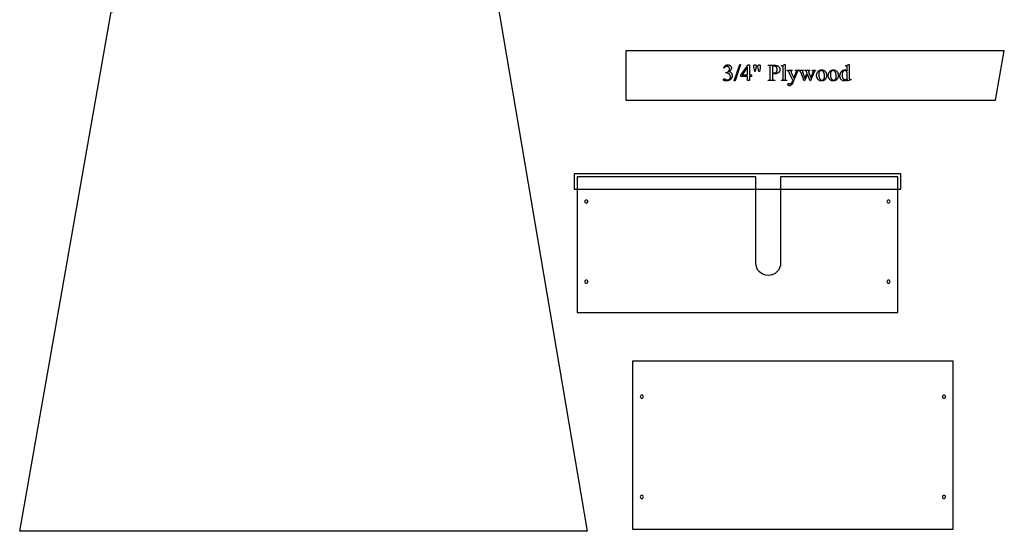
# Model space of a CAD drawing. Extents: x 1 to 148, y -40 to 47.
# Drawn here: x 53 to 93, y 1 to 22 of the extents above; entities that cross this region are included whole.
import ezdxf

# ---------------------------------------------------------------- set-up
doc = ezdxf.new("R2010")
doc.units = 0
doc.layers.add('LAYER_1', color=18, linetype='CONTINUOUS')

msp = doc.modelspace()

# ---------------------------------------------------------------- linework, layer by layer
at = {"layer": 'LAYER_1'}
for points in [[(72.02, 24.926), (76.044, 1.185), (53.044, 1.185), (56.756, 22.235)], [(92.608, 18.653), (92.961, 20.653), (77.621, 20.653), (77.621, 18.653)], [(81.581, 19.959), (81.587, 19.974), (81.595, 19.989), (81.603, 20.002), (81.611, 20.015), (81.62, 20.027), (81.629, 20.038), (81.638, 20.048), (81.648, 20.057), (81.654, 20.061), (81.659, 20.065), (81.664, 20.068), (81.67, 20.072), (81.676, 20.075), (81.682, 20.078), (81.688, 20.08), (81.694, 20.083), (81.701, 20.085), (81.707, 20.086), (81.721, 20.089), (81.735, 20.091), (81.75, 20.091), (81.76, 20.091), (81.769, 20.09), (81.778, 20.089), (81.786, 20.088), (81.794, 20.086), (81.802, 20.084), (81.81, 20.082), (81.817, 20.079), (81.824, 20.076), (81.831, 20.072), (81.838, 20.068), (81.844, 20.064), (81.85, 20.059), (81.856, 20.054), (81.861, 20.048), (81.866, 20.042), (81.873, 20.033), (81.88, 20.024), (81.885, 20.014), (81.889, 20.004), (81.892, 19.994), (81.895, 19.984), (81.896, 19.974), (81.897, 19.964), (81.896, 19.955), (81.895, 19.947), (81.894, 19.938), (81.891, 19.929), (81.888, 19.921), (81.885, 19.912), (81.88, 19.903), (81.875, 19.894), (81.869, 19.885), (81.863, 19.876), (81.856, 19.868), (81.848, 19.859), (81.84, 19.849), (81.831, 19.84), (81.821, 19.831), (81.811, 19.822), (81.825, 19.816), (81.838, 19.81), (81.85, 19.802), (81.861, 19.795), (81.872, 19.786), (81.882, 19.777), (81.89, 19.768), (81.898, 19.757), (81.905, 19.747), (81.911, 19.735), (81.916, 19.724), (81.92, 19.712), (81.924, 19.699), (81.926, 19.686), (81.927, 19.672), (81.928, 19.658), (81.928, 19.648), (81.927, 19.638), (81.926, 19.629), (81.925, 19.619), (81.923, 19.61), (81.92, 19.6), (81.918, 19.591), (81.915, 19.582), (81.911, 19.574), (81.908, 19.565), (81.903, 19.557), (81.899, 19.548), (81.894, 19.54), (81.888, 19.532), (81.882, 19.525), (81.876, 19.517), (81.867, 19.508), (81.858, 19.499), (81.848, 19.491), (81.838, 19.483), (81.828, 19.476), (81.817, 19.47), (81.805, 19.464), (81.793, 19.459), (81.781, 19.454), (81.768, 19.45), (81.754, 19.447), (81.74, 19.444), (81.726, 19.442), (81.711, 19.441), (81.696, 19.44), (81.68, 19.439), (81.665, 19.44), (81.651, 19.44), (81.638, 19.442), (81.627, 19.443), (81.617, 19.446), (81.608, 19.448), (81.6, 19.451), (81.594, 19.455), (81.588, 19.459), (81.584, 19.463), (81.58, 19.467), (81.577, 19.471), (81.574, 19.476), (81.572, 19.48), (81.571, 19.484), (81.571, 19.489), (81.571, 19.492), (81.571, 19.495), (81.572, 19.499), (81.574, 19.502), (81.575, 19.504), (81.577, 19.507), (81.579, 19.51), (81.582, 19.513), (81.584, 19.515), (81.587, 19.517), (81.59, 19.519), (81.594, 19.52), (81.597, 19.521), (81.6, 19.522), (81.604, 19.523), (81.608, 19.523), (81.614, 19.522), (81.62, 19.522), (81.625, 19.521), (81.631, 19.519), (81.637, 19.517), (81.644, 19.514), (81.667, 19.502), (81.68, 19.496), (81.691, 19.49), (81.699, 19.487), (81.706, 19.485), (81.714, 19.483), (81.723, 19.481), (81.733, 19.48), (81.742, 19.48), (81.754, 19.48), (81.765, 19.482), (81.77, 19.483), (81.776, 19.485), (81.781, 19.487), (81.786, 19.489), (81.796, 19.494), (81.806, 19.5), (81.815, 19.508), (81.824, 19.516), (81.832, 19.526), (81.84, 19.535), (81.846, 19.546), (81.85, 19.556), (81.854, 19.567), (81.857, 19.579), (81.859, 19.591), (81.859, 19.603), (81.859, 19.612), (81.858, 19.621), (81.857, 19.63), (81.855, 19.639), (81.853, 19.648), (81.85, 19.657), (81.847, 19.665), (81.843, 19.674), (81.837, 19.686), (81.83, 19.697), (81.824, 19.706), (81.82, 19.71), (81.817, 19.713), (81.811, 19.718), (81.806, 19.722), (81.8, 19.727), (81.793, 19.731), (81.786, 19.735), (81.778, 19.739), (81.762, 19.747), (81.753, 19.751), (81.745, 19.754), (81.736, 19.756), (81.727, 19.758), (81.718, 19.76), (81.709, 19.761), (81.7, 19.762), (81.691, 19.762), (81.676, 19.762), (81.676, 19.776), (81.686, 19.777), (81.695, 19.779), (81.704, 19.782), (81.713, 19.785), (81.722, 19.788), (81.731, 19.793), (81.741, 19.797), (81.75, 19.802), (81.759, 19.808), (81.767, 19.814), (81.775, 19.82), (81.782, 19.826), (81.788, 19.833), (81.794, 19.84), (81.799, 19.847), (81.803, 19.855), (81.807, 19.862), (81.811, 19.87), (81.813, 19.878), (81.816, 19.887), (81.818, 19.895), (81.819, 19.904), (81.82, 19.913), (81.82, 19.922), (81.819, 19.933), (81.818, 19.944), (81.816, 19.955), (81.812, 19.965), (81.808, 19.974), (81.803, 19.983), (81.797, 19.991), (81.79, 19.999), (81.782, 20.006), (81.774, 20.012), (81.766, 20.017), (81.757, 20.021), (81.747, 20.024), (81.737, 20.026), (81.727, 20.028), (81.716, 20.028), (81.707, 20.028), (81.698, 20.027), (81.69, 20.026), (81.681, 20.023), (81.673, 20.021), (81.665, 20.017), (81.657, 20.014), (81.65, 20.009), (81.642, 20.004), (81.635, 19.998), (81.628, 19.992), (81.621, 19.985), (81.615, 19.978), (81.608, 19.969), (81.602, 19.961), (81.596, 19.951)], [(82.272, 20.109), (82.045, 19.438), (82.008, 19.438), (82.235, 20.109)], [(82.711, 19.682), (82.711, 19.616), (82.627, 19.616), (82.627, 19.45), (82.55, 19.45), (82.55, 19.616), (82.285, 19.616), (82.285, 19.675), (82.576, 20.091), (82.627, 20.091), (82.627, 19.682)], [(82.55, 19.682), (82.55, 19.994), (82.33, 19.682)], [(82.841, 19.822), (82.816, 19.959), (82.811, 19.985), (82.808, 20.007), (82.806, 20.024), (82.806, 20.036), (82.806, 20.043), (82.806, 20.05), (82.807, 20.056), (82.809, 20.062), (82.81, 20.067), (82.812, 20.071), (82.815, 20.076), (82.818, 20.079), (82.821, 20.082), (82.824, 20.085), (82.828, 20.087), (82.832, 20.089), (82.836, 20.091), (82.841, 20.092), (82.846, 20.092), (82.851, 20.093), (82.856, 20.092), (82.861, 20.092), (82.865, 20.091), (82.87, 20.089), (82.874, 20.087), (82.878, 20.085), (82.881, 20.082), (82.885, 20.079), (82.888, 20.075), (82.891, 20.072), (82.893, 20.067), (82.895, 20.063), (82.896, 20.058), (82.897, 20.053), (82.898, 20.048), (82.898, 20.043), (82.897, 20.031), (82.895, 20.013), (82.891, 19.989), (82.886, 19.959), (82.861, 19.822)], [(83.011, 19.822), (82.986, 19.957), (82.975, 20.013), (82.975, 20.025), (82.975, 20.037), (82.975, 20.044), (82.975, 20.05), (82.976, 20.056), (82.978, 20.062), (82.98, 20.067), (82.982, 20.071), (82.984, 20.076), (82.987, 20.079), (82.991, 20.082), (82.994, 20.085), (82.998, 20.087), (83.003, 20.089), (83.007, 20.091), (83.012, 20.092), (83.017, 20.092), (83.022, 20.093), (83.027, 20.092), (83.031, 20.092), (83.036, 20.091), (83.04, 20.089), (83.044, 20.087), (83.048, 20.085), (83.051, 20.082), (83.055, 20.079), (83.058, 20.076), (83.061, 20.072), (83.063, 20.068), (83.065, 20.063), (83.066, 20.059), (83.067, 20.054), (83.068, 20.049), (83.068, 20.043), (83.067, 20.023), (83.066, 20.002), (83.063, 19.98), (83.059, 19.958), (83.033, 19.822)], [(83.562, 19.744), (83.562, 19.562), (83.563, 19.547), (83.563, 19.535), (83.564, 19.523), (83.566, 19.514), (83.568, 19.505), (83.57, 19.498), (83.572, 19.492), (83.575, 19.488), (83.58, 19.483), (83.585, 19.479), (83.591, 19.476), (83.598, 19.473), (83.604, 19.47), (83.612, 19.469), (83.62, 19.468), (83.629, 19.468), (83.653, 19.468), (83.653, 19.45), (83.384, 19.45), (83.384, 19.468), (83.407, 19.468), (83.417, 19.468), (83.426, 19.469), (83.434, 19.471), (83.442, 19.474), (83.448, 19.478), (83.454, 19.482), (83.46, 19.487), (83.464, 19.494), (83.467, 19.498), (83.468, 19.503), (83.47, 19.51), (83.471, 19.518), (83.472, 19.527), (83.473, 19.537), (83.473, 19.549), (83.474, 19.562), (83.474, 19.967), (83.473, 19.981), (83.473, 19.994), (83.472, 20.005), (83.47, 20.015), (83.469, 20.024), (83.467, 20.031), (83.464, 20.036), (83.461, 20.041), (83.456, 20.046), (83.451, 20.05), (83.445, 20.053), (83.439, 20.056), (83.432, 20.058), (83.424, 20.06), (83.416, 20.061), (83.407, 20.061), (83.384, 20.061), (83.384, 20.078), (83.614, 20.078), (83.634, 20.078), (83.654, 20.077), (83.672, 20.076), (83.689, 20.074), (83.705, 20.071), (83.72, 20.068), (83.734, 20.065), (83.747, 20.061), (83.759, 20.056), (83.77, 20.051), (83.781, 20.045), (83.792, 20.038), (83.802, 20.03), (83.811, 20.021), (83.82, 20.012), (83.829, 20.002), (83.836, 19.992), (83.843, 19.981), (83.849, 19.969), (83.854, 19.957), (83.857, 19.945), (83.86, 19.932), (83.861, 19.919), (83.862, 19.905), (83.862, 19.895), (83.861, 19.886), (83.86, 19.877), (83.859, 19.868), (83.857, 19.859), (83.855, 19.851), (83.852, 19.843), (83.849, 19.835), (83.846, 19.827), (83.842, 19.82), (83.838, 19.813), (83.833, 19.806), (83.829, 19.799), (83.823, 19.792), (83.817, 19.786), (83.811, 19.78), (83.805, 19.774), (83.798, 19.768), (83.791, 19.763), (83.783, 19.759), (83.776, 19.754), (83.767, 19.75), (83.759, 19.747), (83.75, 19.744), (83.741, 19.741), (83.732, 19.738), (83.722, 19.736), (83.712, 19.735), (83.701, 19.733), (83.691, 19.732), (83.679, 19.732), (83.668, 19.731), (83.656, 19.732), (83.644, 19.732), (83.632, 19.733), (83.619, 19.735), (83.606, 19.737), (83.592, 19.739), (83.577, 19.741)], [(83.562, 19.771), (83.586, 19.767), (83.606, 19.764), (83.624, 19.762), (83.638, 19.762), (83.65, 19.762), (83.656, 19.763), (83.662, 19.764), (83.667, 19.765), (83.673, 19.767), (83.678, 19.769), (83.683, 19.771), (83.688, 19.773), (83.693, 19.776), (83.698, 19.779), (83.703, 19.783), (83.713, 19.79), (83.722, 19.799), (83.726, 19.804), (83.73, 19.809), (83.733, 19.814), (83.737, 19.819), (83.74, 19.824), (83.743, 19.83), (83.745, 19.836), (83.748, 19.842), (83.75, 19.848), (83.752, 19.854), (83.753, 19.86), (83.754, 19.867), (83.756, 19.881), (83.756, 19.895), (83.756, 19.905), (83.755, 19.915), (83.754, 19.925), (83.752, 19.935), (83.75, 19.944), (83.747, 19.953), (83.744, 19.962), (83.74, 19.971), (83.735, 19.98), (83.731, 19.987), (83.725, 19.995), (83.72, 20.002), (83.714, 20.008), (83.707, 20.014), (83.7, 20.019), (83.693, 20.023), (83.685, 20.027), (83.677, 20.031), (83.668, 20.034), (83.66, 20.036), (83.651, 20.038), (83.642, 20.04), (83.633, 20.04), (83.623, 20.041), (83.61, 20.04), (83.596, 20.039), (83.58, 20.036), (83.562, 20.032)], [(84.071, 20.109), (84.071, 19.546), (84.071, 19.528), (84.072, 19.513), (84.073, 19.507), (84.074, 19.502), (84.075, 19.497), (84.077, 19.494), (84.08, 19.487), (84.084, 19.482), (84.089, 19.478), (84.094, 19.474), (84.098, 19.472), (84.102, 19.471), (84.106, 19.47), (84.112, 19.469), (84.124, 19.468), (84.139, 19.467), (84.139, 19.45), (83.931, 19.45), (83.931, 19.467), (83.945, 19.468), (83.956, 19.469), (83.961, 19.469), (83.965, 19.471), (83.968, 19.472), (83.971, 19.473), (83.976, 19.477), (83.981, 19.481), (83.985, 19.487), (83.988, 19.493), (83.989, 19.497), (83.991, 19.502), (83.992, 19.507), (83.992, 19.513), (83.994, 19.528), (83.994, 19.546), (83.994, 19.931), (83.994, 19.964), (83.993, 19.989), (83.992, 20.008), (83.991, 20.015), (83.991, 20.02), (83.989, 20.027), (83.986, 20.034), (83.984, 20.038), (83.982, 20.04), (83.98, 20.042), (83.976, 20.045), (83.972, 20.047), (83.967, 20.048), (83.962, 20.048), (83.956, 20.048), (83.948, 20.046), (83.94, 20.044), (83.931, 20.041), (83.924, 20.057), (84.05, 20.109)], [(86.595, 19.498), (86.587, 19.49), (86.579, 19.483), (86.572, 19.476), (86.564, 19.47), (86.557, 19.465), (86.549, 19.46), (86.542, 19.455), (86.534, 19.452), (86.527, 19.448), (86.519, 19.445), (86.511, 19.443), (86.503, 19.441), (86.495, 19.439), (86.487, 19.438), (86.479, 19.438), (86.47, 19.438), (86.462, 19.438), (86.453, 19.438), (86.445, 19.44), (86.437, 19.441), (86.429, 19.443), (86.421, 19.446), (86.413, 19.449), (86.405, 19.452), (86.398, 19.456), (86.39, 19.46), (86.383, 19.465), (86.376, 19.47), (86.369, 19.476), (86.362, 19.482), (86.356, 19.489), (86.349, 19.496), (86.343, 19.503), (86.337, 19.511), (86.331, 19.519), (86.326, 19.527), (86.322, 19.535), (86.317, 19.544), (86.314, 19.553), (86.31, 19.562), (86.307, 19.571), (86.304, 19.581), (86.302, 19.591), (86.3, 19.601), (86.299, 19.612), (86.298, 19.623), (86.297, 19.634), (86.297, 19.645), (86.297, 19.656), (86.298, 19.667), (86.299, 19.679), (86.301, 19.69), (86.303, 19.7), (86.305, 19.711), (86.308, 19.722), (86.312, 19.732), (86.315, 19.743), (86.32, 19.753), (86.324, 19.763), (86.329, 19.773), (86.335, 19.783), (86.341, 19.793), (86.348, 19.802), (86.355, 19.812), (86.362, 19.821), (86.369, 19.83), (86.377, 19.838), (86.385, 19.845), (86.394, 19.852), (86.402, 19.858), (86.411, 19.864), (86.42, 19.869), (86.43, 19.873), (86.439, 19.877), (86.449, 19.88), (86.459, 19.883), (86.47, 19.885), (86.48, 19.886), (86.491, 19.887), (86.502, 19.888), (86.516, 19.887), (86.529, 19.885), (86.535, 19.884), (86.542, 19.882), (86.548, 19.881), (86.553, 19.879), (86.559, 19.876), (86.565, 19.874), (86.57, 19.871), (86.575, 19.867), (86.58, 19.864), (86.585, 19.86), (86.59, 19.856), (86.595, 19.852), (86.595, 19.93), (86.595, 19.963), (86.594, 19.989), (86.593, 20.008), (86.592, 20.014), (86.591, 20.019), (86.589, 20.027), (86.587, 20.033), (86.584, 20.038), (86.582, 20.04), (86.581, 20.042), (86.577, 20.045), (86.572, 20.047), (86.567, 20.048), (86.562, 20.048), (86.556, 20.048), (86.548, 20.046), (86.54, 20.044), (86.53, 20.041), (86.524, 20.057), (86.65, 20.109), (86.671, 20.109), (86.671, 19.619), (86.671, 19.585), (86.672, 19.559), (86.673, 19.539), (86.674, 19.533), (86.675, 19.528), (86.677, 19.52), (86.679, 19.514), (86.682, 19.509), (86.684, 19.506), (86.686, 19.505), (86.69, 19.502), (86.694, 19.5), (86.699, 19.499), (86.704, 19.498), (86.71, 19.499), (86.718, 19.5), (86.727, 19.503), (86.737, 19.506), (86.742, 19.49), (86.616, 19.438), (86.595, 19.438)], [(84.164, 19.875), (84.362, 19.875), (84.362, 19.857), (84.352, 19.857), (84.347, 19.857), (84.343, 19.857), (84.338, 19.856), (84.334, 19.855), (84.33, 19.854), (84.327, 19.852), (84.324, 19.851), (84.321, 19.848), (84.319, 19.846), (84.316, 19.844), (84.315, 19.841), (84.313, 19.838), (84.312, 19.835), (84.311, 19.832), (84.311, 19.829), (84.311, 19.826), (84.311, 19.821), (84.312, 19.816), (84.313, 19.81), (84.314, 19.804), (84.317, 19.798), (84.319, 19.791), (84.326, 19.776), (84.429, 19.562), (84.524, 19.796), (84.527, 19.806), (84.53, 19.815), (84.531, 19.825), (84.532, 19.834), (84.532, 19.838), (84.531, 19.841), (84.53, 19.844), (84.529, 19.846), (84.527, 19.849), (84.524, 19.851), (84.521, 19.853), (84.517, 19.854), (84.512, 19.856), (84.506, 19.857), (84.499, 19.857), (84.489, 19.857), (84.489, 19.875), (84.627, 19.875), (84.627, 19.857), (84.619, 19.856), (84.612, 19.855), (84.606, 19.853), (84.601, 19.85), (84.596, 19.847), (84.591, 19.842), (84.586, 19.836), (84.581, 19.829), (84.578, 19.825), (84.575, 19.817), (84.565, 19.794), (84.392, 19.37), (84.386, 19.355), (84.379, 19.341), (84.371, 19.328), (84.363, 19.316), (84.355, 19.305), (84.346, 19.295), (84.336, 19.286), (84.327, 19.277), (84.317, 19.27), (84.307, 19.264), (84.297, 19.258), (84.287, 19.254), (84.277, 19.25), (84.268, 19.248), (84.258, 19.246), (84.249, 19.246), (84.242, 19.246), (84.236, 19.247), (84.229, 19.248), (84.224, 19.25), (84.218, 19.252), (84.213, 19.255), (84.208, 19.258), (84.204, 19.262), (84.2, 19.266), (84.196, 19.27), (84.193, 19.274), (84.19, 19.278), (84.189, 19.283), (84.187, 19.288), (84.186, 19.293), (84.186, 19.298), (84.186, 19.302), (84.187, 19.307), (84.188, 19.311), (84.189, 19.315), (84.191, 19.319), (84.193, 19.323), (84.196, 19.326), (84.199, 19.329), (84.202, 19.332), (84.206, 19.334), (84.21, 19.336), (84.214, 19.338), (84.218, 19.339), (84.223, 19.34), (84.228, 19.341), (84.234, 19.341), (84.242, 19.34), (84.252, 19.338), (84.263, 19.335), (84.275, 19.331), (84.29, 19.325), (84.295, 19.324), (84.299, 19.324), (84.302, 19.324), (84.306, 19.325), (84.309, 19.326), (84.313, 19.327), (84.317, 19.329), (84.321, 19.332), (84.325, 19.335), (84.329, 19.338), (84.333, 19.342), (84.337, 19.347), (84.341, 19.353), (84.345, 19.359), (84.35, 19.366), (84.354, 19.375), (84.358, 19.384), (84.362, 19.394), (84.392, 19.467), (84.24, 19.787), (84.236, 19.795), (84.231, 19.803), (84.225, 19.812), (84.218, 19.823), (84.212, 19.83), (84.207, 19.836), (84.203, 19.841), (84.199, 19.844), (84.192, 19.848), (84.185, 19.851), (84.175, 19.855), (84.164, 19.857)], [(84.639, 19.875), (84.817, 19.875), (84.817, 19.857), (84.805, 19.856), (84.796, 19.854), (84.793, 19.853), (84.789, 19.852), (84.787, 19.85), (84.784, 19.849), (84.783, 19.847), (84.781, 19.845), (84.779, 19.84), (84.777, 19.835), (84.777, 19.829), (84.777, 19.821), (84.779, 19.813), (84.781, 19.804), (84.785, 19.794), (84.875, 19.55), (84.967, 19.749), (84.943, 19.811), (84.94, 19.818), (84.937, 19.824), (84.933, 19.83), (84.93, 19.835), (84.926, 19.839), (84.922, 19.843), (84.918, 19.847), (84.913, 19.85), (84.911, 19.851), (84.907, 19.852), (84.899, 19.855), (84.888, 19.856), (84.875, 19.857), (84.875, 19.875), (85.077, 19.875), (85.077, 19.857), (85.069, 19.857), (85.062, 19.856), (85.055, 19.855), (85.049, 19.854), (85.043, 19.852), (85.038, 19.85), (85.034, 19.848), (85.03, 19.845), (85.028, 19.843), (85.026, 19.841), (85.024, 19.839), (85.023, 19.836), (85.022, 19.833), (85.021, 19.829), (85.021, 19.826), (85.021, 19.822), (85.021, 19.817), (85.022, 19.812), (85.023, 19.808), (85.025, 19.803), (85.121, 19.559), (85.21, 19.794), (85.214, 19.806), (85.217, 19.816), (85.219, 19.826), (85.219, 19.834), (85.219, 19.838), (85.217, 19.842), (85.214, 19.846), (85.21, 19.85), (85.208, 19.851), (85.205, 19.853), (85.201, 19.854), (85.197, 19.855), (85.187, 19.857), (85.175, 19.857), (85.175, 19.875), (85.309, 19.875), (85.309, 19.857), (85.304, 19.857), (85.299, 19.855), (85.294, 19.854), (85.29, 19.852), (85.286, 19.849), (85.282, 19.847), (85.278, 19.844), (85.274, 19.841), (85.27, 19.837), (85.267, 19.833), (85.263, 19.829), (85.26, 19.824), (85.257, 19.82), (85.255, 19.814), (85.25, 19.803), (85.108, 19.438), (85.089, 19.438), (84.983, 19.708), (84.859, 19.438), (84.842, 19.438), (84.706, 19.794), (84.699, 19.81), (84.696, 19.816), (84.693, 19.822), (84.689, 19.828), (84.686, 19.832), (84.683, 19.836), (84.68, 19.84), (84.676, 19.842), (84.672, 19.845), (84.668, 19.848), (84.663, 19.85), (84.658, 19.852), (84.652, 19.854), (84.639, 19.857)], [(85.555, 19.887), (85.566, 19.887), (85.578, 19.886), (85.589, 19.884), (85.6, 19.882), (85.611, 19.88), (85.621, 19.877), (85.632, 19.873), (85.641, 19.869), (85.651, 19.864), (85.66, 19.858), (85.669, 19.852), (85.678, 19.846), (85.686, 19.839), (85.694, 19.831), (85.702, 19.823), (85.709, 19.814), (85.715, 19.806), (85.721, 19.798), (85.726, 19.79), (85.731, 19.781), (85.735, 19.773), (85.739, 19.764), (85.743, 19.756), (85.746, 19.747), (85.749, 19.738), (85.752, 19.729), (85.754, 19.719), (85.756, 19.71), (85.757, 19.7), (85.758, 19.69), (85.759, 19.68), (85.759, 19.67), (85.758, 19.656), (85.757, 19.642), (85.755, 19.627), (85.752, 19.613), (85.748, 19.599), (85.743, 19.584), (85.738, 19.57), (85.731, 19.555), (85.724, 19.541), (85.717, 19.528), (85.708, 19.515), (85.699, 19.504), (85.689, 19.493), (85.679, 19.484), (85.668, 19.475), (85.656, 19.467), (85.644, 19.46), (85.632, 19.454), (85.619, 19.449), (85.606, 19.445), (85.592, 19.442), (85.578, 19.439), (85.564, 19.438), (85.55, 19.438), (85.538, 19.438), (85.526, 19.439), (85.515, 19.44), (85.504, 19.442), (85.493, 19.445), (85.483, 19.448), (85.473, 19.452), (85.464, 19.457), (85.454, 19.462), (85.445, 19.467), (85.436, 19.474), (85.428, 19.48), (85.42, 19.488), (85.412, 19.496), (85.404, 19.505), (85.397, 19.514), (85.391, 19.522), (85.386, 19.53), (85.381, 19.539), (85.376, 19.547), (85.372, 19.556), (85.368, 19.564), (85.365, 19.573), (85.361, 19.582), (85.359, 19.591), (85.356, 19.6), (85.354, 19.61), (85.352, 19.619), (85.351, 19.629), (85.35, 19.639), (85.35, 19.648), (85.35, 19.658), (85.35, 19.673), (85.351, 19.687), (85.354, 19.702), (85.357, 19.717), (85.361, 19.731), (85.366, 19.745), (85.372, 19.76), (85.378, 19.774), (85.386, 19.788), (85.394, 19.801), (85.403, 19.813), (85.412, 19.824), (85.422, 19.835), (85.432, 19.844), (85.443, 19.852), (85.455, 19.86), (85.467, 19.866), (85.479, 19.872), (85.491, 19.876), (85.503, 19.88), (85.516, 19.883), (85.529, 19.885), (85.542, 19.887)], [(85.54, 19.857), (85.534, 19.857), (85.528, 19.856), (85.522, 19.855), (85.516, 19.853), (85.509, 19.851), (85.503, 19.849), (85.497, 19.846), (85.491, 19.842), (85.485, 19.838), (85.479, 19.834), (85.474, 19.828), (85.469, 19.822), (85.464, 19.816), (85.459, 19.808), (85.455, 19.8), (85.451, 19.791), (85.447, 19.782), (85.444, 19.772), (85.442, 19.761), (85.439, 19.749), (85.438, 19.737), (85.437, 19.725), (85.436, 19.711), (85.436, 19.697), (85.436, 19.674), (85.437, 19.663), (85.438, 19.653), (85.439, 19.642), (85.441, 19.631), (85.443, 19.621), (85.445, 19.611), (85.447, 19.601), (85.45, 19.591), (85.453, 19.582), (85.456, 19.573), (85.46, 19.564), (85.464, 19.555), (85.468, 19.546), (85.472, 19.538), (85.477, 19.529), (85.482, 19.522), (85.487, 19.515), (85.492, 19.508), (85.498, 19.502), (85.503, 19.497), (85.509, 19.492), (85.515, 19.487), (85.521, 19.483), (85.528, 19.48), (85.534, 19.477), (85.541, 19.475), (85.548, 19.473), (85.555, 19.471), (85.562, 19.471), (85.569, 19.47), (85.58, 19.471), (85.586, 19.472), (85.591, 19.473), (85.596, 19.474), (85.601, 19.476), (85.606, 19.477), (85.61, 19.48), (85.615, 19.482), (85.619, 19.485), (85.624, 19.488), (85.628, 19.491), (85.636, 19.499), (85.643, 19.507), (85.647, 19.512), (85.65, 19.518), (85.653, 19.523), (85.656, 19.529), (85.659, 19.536), (85.661, 19.543), (85.663, 19.55), (85.665, 19.558), (85.667, 19.566), (85.669, 19.575), (85.671, 19.593), (85.672, 19.613), (85.673, 19.635), (85.672, 19.649), (85.672, 19.662), (85.671, 19.675), (85.67, 19.688), (85.668, 19.701), (85.666, 19.713), (85.663, 19.724), (85.661, 19.736), (85.657, 19.747), (85.654, 19.757), (85.65, 19.767), (85.645, 19.777), (85.641, 19.787), (85.635, 19.796), (85.63, 19.804), (85.624, 19.813), (85.62, 19.818), (85.616, 19.823), (85.611, 19.828), (85.606, 19.832), (85.602, 19.836), (85.597, 19.84), (85.592, 19.843), (85.587, 19.846), (85.581, 19.848), (85.576, 19.851), (85.57, 19.853), (85.565, 19.854), (85.559, 19.855), (85.553, 19.856), (85.547, 19.857)], [(86.029, 19.887), (86.041, 19.887), (86.052, 19.886), (86.063, 19.884), (86.074, 19.882), (86.085, 19.88), (86.096, 19.877), (86.106, 19.873), (86.115, 19.869), (86.125, 19.864), (86.134, 19.858), (86.143, 19.852), (86.152, 19.846), (86.16, 19.839), (86.168, 19.831), (86.176, 19.823), (86.183, 19.814), (86.189, 19.806), (86.195, 19.798), (86.2, 19.79), (86.205, 19.781), (86.209, 19.773), (86.213, 19.764), (86.217, 19.756), (86.22, 19.747), (86.223, 19.738), (86.226, 19.729), (86.228, 19.719), (86.23, 19.71), (86.231, 19.7), (86.232, 19.69), (86.233, 19.68), (86.233, 19.67), (86.232, 19.656), (86.231, 19.642), (86.229, 19.627), (86.226, 19.613), (86.222, 19.599), (86.217, 19.584), (86.212, 19.57), (86.206, 19.555), (86.198, 19.541), (86.191, 19.528), (86.182, 19.515), (86.173, 19.504), (86.163, 19.493), (86.153, 19.484), (86.142, 19.475), (86.13, 19.467), (86.118, 19.46), (86.106, 19.454), (86.093, 19.449), (86.08, 19.445), (86.066, 19.442), (86.052, 19.439), (86.038, 19.438), (86.024, 19.438), (86.012, 19.438), (86, 19.439), (85.989, 19.44), (85.978, 19.442), (85.968, 19.445), (85.957, 19.448), (85.947, 19.452), (85.938, 19.457), (85.928, 19.462), (85.919, 19.467), (85.91, 19.474), (85.902, 19.48), (85.894, 19.488), (85.886, 19.496), (85.878, 19.505), (85.871, 19.514), (85.866, 19.522), (85.86, 19.53), (85.855, 19.539), (85.85, 19.547), (85.846, 19.556), (85.842, 19.564), (85.839, 19.573), (85.836, 19.582), (85.833, 19.591), (85.83, 19.6), (85.828, 19.61), (85.827, 19.619), (85.825, 19.629), (85.824, 19.639), (85.824, 19.648), (85.824, 19.658), (85.824, 19.673), (85.825, 19.687), (85.828, 19.702), (85.831, 19.717), (85.835, 19.731), (85.84, 19.745), (85.846, 19.76), (85.853, 19.774), (85.86, 19.788), (85.868, 19.801), (85.877, 19.813), (85.886, 19.824), (85.896, 19.835), (85.906, 19.844), (85.917, 19.852), (85.929, 19.86), (85.941, 19.866), (85.953, 19.872), (85.965, 19.876), (85.977, 19.88), (85.99, 19.883), (86.003, 19.885), (86.016, 19.887)], [(86.014, 19.857), (86.008, 19.857), (86.002, 19.856), (85.996, 19.855), (85.99, 19.853), (85.984, 19.851), (85.977, 19.849), (85.971, 19.846), (85.965, 19.842), (85.959, 19.838), (85.953, 19.834), (85.948, 19.828), (85.943, 19.822), (85.938, 19.816), (85.933, 19.808), (85.929, 19.8), (85.925, 19.791), (85.921, 19.782), (85.918, 19.772), (85.916, 19.761), (85.914, 19.749), (85.912, 19.737), (85.911, 19.725), (85.91, 19.711), (85.91, 19.697), (85.91, 19.674), (85.911, 19.663), (85.912, 19.653), (85.913, 19.642), (85.915, 19.631), (85.917, 19.621), (85.919, 19.611), (85.921, 19.601), (85.924, 19.591), (85.927, 19.582), (85.93, 19.573), (85.934, 19.564), (85.938, 19.555), (85.942, 19.546), (85.947, 19.538), (85.951, 19.529), (85.956, 19.522), (85.961, 19.515), (85.966, 19.508), (85.972, 19.502), (85.977, 19.497), (85.983, 19.492), (85.989, 19.487), (85.995, 19.483), (86.002, 19.48), (86.008, 19.477), (86.015, 19.475), (86.022, 19.473), (86.029, 19.471), (86.036, 19.471), (86.043, 19.47), (86.054, 19.471), (86.06, 19.472), (86.065, 19.473), (86.07, 19.474), (86.075, 19.476), (86.08, 19.477), (86.084, 19.48), (86.089, 19.482), (86.093, 19.485), (86.098, 19.488), (86.102, 19.491), (86.11, 19.499), (86.118, 19.507), (86.121, 19.512), (86.124, 19.518), (86.127, 19.523), (86.13, 19.529), (86.133, 19.536), (86.135, 19.543), (86.138, 19.55), (86.139, 19.558), (86.141, 19.566), (86.143, 19.575), (86.145, 19.593), (86.146, 19.613), (86.147, 19.635), (86.147, 19.649), (86.146, 19.662), (86.145, 19.675), (86.144, 19.688), (86.142, 19.701), (86.14, 19.713), (86.137, 19.724), (86.135, 19.736), (86.131, 19.747), (86.128, 19.757), (86.124, 19.767), (86.119, 19.777), (86.115, 19.787), (86.11, 19.796), (86.104, 19.804), (86.098, 19.813), (86.094, 19.818), (86.09, 19.823), (86.085, 19.828), (86.081, 19.832), (86.076, 19.836), (86.071, 19.84), (86.066, 19.843), (86.061, 19.846), (86.055, 19.848), (86.05, 19.851), (86.044, 19.853), (86.039, 19.854), (86.033, 19.855), (86.027, 19.856), (86.021, 19.857)], [(86.595, 19.531), (86.595, 19.749), (86.594, 19.757), (86.593, 19.764), (86.591, 19.772), (86.589, 19.779), (86.587, 19.786), (86.584, 19.793), (86.582, 19.8), (86.578, 19.806), (86.575, 19.813), (86.571, 19.819), (86.567, 19.824), (86.562, 19.829), (86.557, 19.834), (86.552, 19.838), (86.547, 19.842), (86.541, 19.846), (86.536, 19.849), (86.53, 19.851), (86.524, 19.854), (86.519, 19.856), (86.513, 19.857), (86.508, 19.858), (86.502, 19.859), (86.497, 19.859), (86.487, 19.858), (86.477, 19.857), (86.467, 19.854), (86.458, 19.85), (86.449, 19.845), (86.441, 19.838), (86.432, 19.831), (86.424, 19.822), (86.419, 19.816), (86.414, 19.81), (86.41, 19.803), (86.406, 19.795), (86.402, 19.788), (86.398, 19.78), (86.395, 19.772), (86.392, 19.763), (86.39, 19.754), (86.388, 19.745), (86.386, 19.735), (86.385, 19.725), (86.383, 19.715), (86.383, 19.704), (86.382, 19.693), (86.382, 19.681), (86.382, 19.67), (86.383, 19.659), (86.383, 19.648), (86.384, 19.637), (86.386, 19.627), (86.388, 19.618), (86.39, 19.608), (86.392, 19.599), (86.395, 19.59), (86.398, 19.582), (86.401, 19.574), (86.405, 19.566), (86.409, 19.558), (86.413, 19.551), (86.418, 19.545), (86.423, 19.538), (86.428, 19.532), (86.433, 19.527), (86.438, 19.521), (86.444, 19.516), (86.449, 19.512), (86.455, 19.508), (86.46, 19.504), (86.466, 19.501), (86.471, 19.498), (86.477, 19.495), (86.483, 19.493), (86.489, 19.492), (86.495, 19.49), (86.501, 19.489), (86.507, 19.489), (86.513, 19.488), (86.519, 19.489), (86.524, 19.489), (86.529, 19.49), (86.534, 19.491), (86.539, 19.493), (86.545, 19.494), (86.55, 19.497), (86.555, 19.499), (86.565, 19.505), (86.575, 19.512), (86.585, 19.521)], [(75.516, 15.053), (88.766, 15.053), (88.766, 15.678), (75.516, 15.678)], [(77.892, 1.266), (90.892, 1.266), (90.892, 8.079), (77.892, 8.079)]]:
    msp.add_lwpolyline(points, close=True, dxfattribs=at)
for points in [[(82.891, 15.553), (75.641, 15.553), (75.641, 10.053), (88.641, 10.053), (88.641, 15.553), (83.892, 15.553), (83.891, 15.552), (83.891, 12.053, -0.414214), (83.391, 11.553, -0.414214), (82.891, 12.053), (82.891, 15.551)], [(76.016, 14.615, 0.414214), (75.954, 14.553, 0.414214), (76.016, 14.49, 0.414214), (76.079, 14.553, 0.414214)], [(88.266, 14.615, 0.414214), (88.204, 14.553, 0.414214), (88.266, 14.49, 0.414214), (88.329, 14.553, 0.414214)], [(76.016, 11.365, 0.414214), (75.954, 11.303, 0.414214), (76.016, 11.24, 0.414214), (76.079, 11.303, 0.414214)], [(88.266, 11.365, 0.414214), (88.204, 11.303, 0.414214), (88.266, 11.24, 0.414214), (88.329, 11.303, 0.414214)], [(78.267, 6.704, 0.414214), (78.204, 6.641, 0.414214), (78.267, 6.579, 0.414214), (78.329, 6.641, 0.414214)], [(90.517, 6.704, 0.414214), (90.454, 6.641, 0.414214), (90.517, 6.579, 0.414214), (90.579, 6.641, 0.414214)], [(78.267, 2.641, 0.414214), (78.204, 2.579, 0.414214), (78.267, 2.516, 0.414214), (78.329, 2.579, 0.414214)], [(90.517, 2.641, 0.414214), (90.454, 2.579, 0.414214), (90.517, 2.516, 0.414214), (90.579, 2.579, 0.414214)]]:
    msp.add_lwpolyline(points, format="xyb", close=True, dxfattribs=at)

doc.saveas('drawing.dxf')
